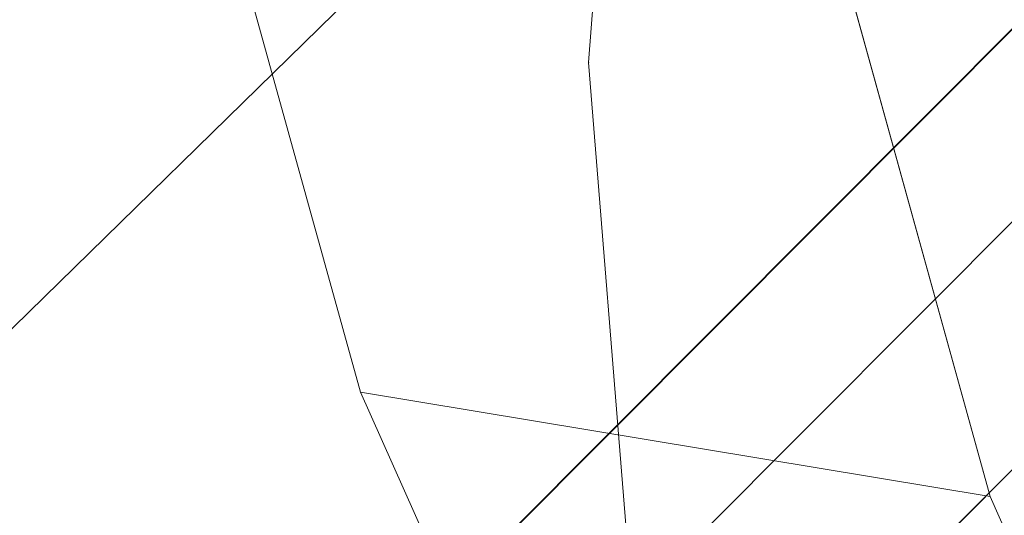
# Model space of a CAD drawing. Units: millimetres. Extents: x 34122 to 45288, y -80278 to -54678.
# Drawn here: x 45215 to 45216, y -68310 to -68310 of the extents above; entities that cross this region are included whole.
import ezdxf

# ---------------------------------------------------------------- set-up
doc = ezdxf.new("R2010")
doc.units = ezdxf.units.MM
doc.header["$MEASUREMENT"] = 0
doc.layers.add('0_Pen_No__65', color=7, linetype='Continuous', lineweight=5, true_color=0x636300)

# ---------------------------------------------------------------- blocks, each defined once
blk = doc.blocks.new('___SOLID3D___365B_BLOCK_', base_point=(3882.8153, -7657.8523, 1368.7635))
at = {"layer": '0_Pen_No__65', "linetype": 'Continuous'}
for p, q in [((3834.3496, -7703.4397, 1368.7635), (3928.2288, -7609.2236, 1368.7635)), ((3928.2288, -7609.2236, 1368.7635), (3834.3496, -7703.4397, 1368.7635)), ((3834.3496, -7703.4397, 1368.7635), (3928.2288, -7609.2236, 1368.7635)), ((3928.2288, -7609.2236, 1368.7635), (3834.3496, -7703.4397, 1368.7635))]:
    blk.add_line(p, q, dxfattribs=at)
blk = doc.blocks.new('___SOLID3D___36EB_BLOCK_', base_point=(3883.455, -7657.2755, 1442.3065))
at = {"layer": '0_Pen_No__65', "linetype": 'Continuous'}
for p, q in [((3914.4136, -7622.7794, 1442.3065), (3849.0613, -7688.3667, 1442.3065)), ((3849.0613, -7688.3667, 1442.3065), (3914.4136, -7622.7794, 1442.3065)), ((3914.3005, -7622.8948, 1442.3065), (3848.3663, -7687.4558, 1442.3065)), ((3914.3005, -7622.8948, 1442.3065), (3849.1745, -7688.2534, 1442.3065)), ((3877.1468, -7660.7367, 1442.3065), (3880.7372, -7657.1335, 1442.3065)), ((3880.7372, -7657.1335, 1442.3065), (3877.1468, -7660.7367, 1442.3065))]:
    blk.add_line(p, q, dxfattribs=at)
blk = doc.blocks.new('___SOLID3D___3786_BLOCK_', base_point=(3883.4682, -7657.2004, 1710.5264))
at = {"layer": '0_Pen_No__65', "linetype": 'Continuous'}
for p, q in [((3878.3035, -7658.7149, 1710.5264), (3878.0694, -7657.8686, 1710.5264)), ((3878.0694, -7657.8686, 1710.5264), (3878.3035, -7658.7149, 1710.5264)), ((3878.9231, -7658.2143, 1710.5264), (3879.0979, -7658.8463, 1710.5264)), ((3879.0979, -7658.8463, 1710.5264), (3878.9231, -7658.2143, 1710.5264)), ((3878.6649, -7659.5238, 1710.5264), (3878.3035, -7658.7149, 1710.5264)), ((3878.3035, -7658.7149, 1710.5264), (3878.6649, -7659.5238, 1710.5264)), ((3879.0979, -7658.8463, 1710.5264), (3878.3035, -7658.7149, 1710.5264)), ((3878.3035, -7658.7149, 1710.5264), (3879.0979, -7658.8463, 1710.5264)), ((3879.0979, -7658.8463, 1710.5264), (3879.3678, -7659.4505, 1710.5264)), ((3879.3678, -7659.4505, 1710.5264), (3879.0979, -7658.8463, 1710.5264))]:
    blk.add_line(p, q, dxfattribs=at)
blk = doc.blocks.new('___SOLID3D___378A_BLOCK_', base_point=(3883.4682, -7657.2004, 1714.0264))
at = {"layer": '0_Pen_No__65', "linetype": 'Continuous'}
for p, q in [((3878.3035, -7658.7149, 1714.0264), (3878.0694, -7657.8686, 1714.0264)), ((3878.0694, -7657.8686, 1714.0264), (3878.3035, -7658.7149, 1714.0264)), ((3878.9231, -7658.2143, 1714.0264), (3879.0979, -7658.8463, 1714.0264)), ((3879.0979, -7658.8463, 1714.0264), (3878.9231, -7658.2143, 1714.0264)), ((3878.6649, -7659.5238, 1714.0264), (3878.3035, -7658.7149, 1714.0264)), ((3878.3035, -7658.7149, 1714.0264), (3878.6649, -7659.5238, 1714.0264)), ((3879.0979, -7658.8463, 1714.0264), (3878.3035, -7658.7149, 1714.0264)), ((3878.3035, -7658.7149, 1714.0264), (3879.0979, -7658.8463, 1714.0264)), ((3879.0979, -7658.8463, 1714.0264), (3879.3678, -7659.4505, 1714.0264)), ((3879.3678, -7659.4505, 1714.0264), (3879.0979, -7658.8463, 1714.0264))]:
    blk.add_line(p, q, dxfattribs=at)
blk = doc.blocks.new('___SOLID3D___378E_BLOCK_', base_point=(3883.4682, -7657.2004, 1717.5264))
at = {"layer": '0_Pen_No__65', "linetype": 'Continuous'}
for p, q in [((3878.3035, -7658.7149, 1717.5264), (3878.0694, -7657.8686, 1717.5264)), ((3878.0694, -7657.8686, 1717.5264), (3878.3035, -7658.7149, 1717.5264)), ((3878.9231, -7658.2143, 1717.5264), (3879.0979, -7658.8463, 1717.5264)), ((3879.0979, -7658.8463, 1717.5264), (3878.9231, -7658.2143, 1717.5264)), ((3878.6649, -7659.5238, 1717.5264), (3878.3035, -7658.7149, 1717.5264)), ((3878.3035, -7658.7149, 1717.5264), (3878.6649, -7659.5238, 1717.5264)), ((3879.0979, -7658.8463, 1717.5264), (3878.3035, -7658.7149, 1717.5264)), ((3878.3035, -7658.7149, 1717.5264), (3879.0979, -7658.8463, 1717.5264)), ((3879.0979, -7658.8463, 1717.5264), (3879.3678, -7659.4505, 1717.5264)), ((3879.3678, -7659.4505, 1717.5264), (3879.0979, -7658.8463, 1717.5264))]:
    blk.add_line(p, q, dxfattribs=at)
blk = doc.blocks.new('___SOLID3D___3792_BLOCK_', base_point=(3883.4682, -7657.2004, 1721.0264))
at = {"layer": '0_Pen_No__65', "linetype": 'Continuous'}
for p, q in [((3878.3035, -7658.7149, 1721.0264), (3878.0694, -7657.8686, 1721.0264)), ((3878.0694, -7657.8686, 1721.0264), (3878.3035, -7658.7149, 1721.0264)), ((3878.9231, -7658.2143, 1721.0264), (3879.0979, -7658.8463, 1721.0264)), ((3879.0979, -7658.8463, 1721.0264), (3878.9231, -7658.2143, 1721.0264)), ((3878.6649, -7659.5238, 1721.0264), (3878.3035, -7658.7149, 1721.0264)), ((3878.3035, -7658.7149, 1721.0264), (3878.6649, -7659.5238, 1721.0264)), ((3879.0979, -7658.8463, 1721.0264), (3878.3035, -7658.7149, 1721.0264)), ((3878.3035, -7658.7149, 1721.0264), (3879.0979, -7658.8463, 1721.0264)), ((3879.0979, -7658.8463, 1721.0264), (3879.3678, -7659.4505, 1721.0264)), ((3879.3678, -7659.4505, 1721.0264), (3879.0979, -7658.8463, 1721.0264))]:
    blk.add_line(p, q, dxfattribs=at)
blk = doc.blocks.new('___SOLID3D___3796_BLOCK_', base_point=(3883.4682, -7657.2004, 1724.5264))
at = {"layer": '0_Pen_No__65', "linetype": 'Continuous'}
for p, q in [((3878.3035, -7658.7149, 1724.5264), (3878.0694, -7657.8686, 1724.5264)), ((3878.0694, -7657.8686, 1724.5264), (3878.3035, -7658.7149, 1724.5264)), ((3878.9231, -7658.2143, 1724.5264), (3879.0979, -7658.8463, 1724.5264)), ((3879.0979, -7658.8463, 1724.5264), (3878.9231, -7658.2143, 1724.5264)), ((3878.6649, -7659.5238, 1724.5264), (3878.3035, -7658.7149, 1724.5264)), ((3878.3035, -7658.7149, 1724.5264), (3878.6649, -7659.5238, 1724.5264)), ((3879.0979, -7658.8463, 1724.5264), (3878.3035, -7658.7149, 1724.5264)), ((3878.3035, -7658.7149, 1724.5264), (3879.0979, -7658.8463, 1724.5264)), ((3879.0979, -7658.8463, 1724.5264), (3879.3678, -7659.4505, 1724.5264)), ((3879.3678, -7659.4505, 1724.5264), (3879.0979, -7658.8463, 1724.5264))]:
    blk.add_line(p, q, dxfattribs=at)
blk = doc.blocks.new('___SOLID3D___379A_BLOCK_', base_point=(3883.4682, -7657.2004, 1728.0264))
at = {"layer": '0_Pen_No__65', "linetype": 'Continuous'}
for p, q in [((3878.3035, -7658.7149, 1728.0264), (3878.0694, -7657.8686, 1728.0264)), ((3878.0694, -7657.8686, 1728.0264), (3878.3035, -7658.7149, 1728.0264)), ((3878.9231, -7658.2143, 1728.0264), (3879.0979, -7658.8463, 1728.0264)), ((3879.0979, -7658.8463, 1728.0264), (3878.9231, -7658.2143, 1728.0264)), ((3878.6649, -7659.5238, 1728.0264), (3878.3035, -7658.7149, 1728.0264)), ((3878.3035, -7658.7149, 1728.0264), (3878.6649, -7659.5238, 1728.0264)), ((3879.0979, -7658.8463, 1728.0264), (3878.3035, -7658.7149, 1728.0264)), ((3878.3035, -7658.7149, 1728.0264), (3879.0979, -7658.8463, 1728.0264)), ((3879.0979, -7658.8463, 1728.0264), (3879.3678, -7659.4505, 1728.0264)), ((3879.3678, -7659.4505, 1728.0264), (3879.0979, -7658.8463, 1728.0264))]:
    blk.add_line(p, q, dxfattribs=at)
blk = doc.blocks.new('___SOLID3D___379E_BLOCK_', base_point=(3883.4682, -7657.2004, 1731.5264))
at = {"layer": '0_Pen_No__65', "linetype": 'Continuous'}
for p, q in [((3878.3035, -7658.7149, 1731.5264), (3878.0694, -7657.8686, 1731.5264)), ((3878.0694, -7657.8686, 1731.5264), (3878.3035, -7658.7149, 1731.5264)), ((3878.9231, -7658.2143, 1731.5264), (3879.0979, -7658.8463, 1731.5264)), ((3879.0979, -7658.8463, 1731.5264), (3878.9231, -7658.2143, 1731.5264)), ((3878.6649, -7659.5238, 1731.5264), (3878.3035, -7658.7149, 1731.5264)), ((3878.3035, -7658.7149, 1731.5264), (3878.6649, -7659.5238, 1731.5264)), ((3879.0979, -7658.8463, 1731.5264), (3878.3035, -7658.7149, 1731.5264)), ((3878.3035, -7658.7149, 1731.5264), (3879.0979, -7658.8463, 1731.5264)), ((3879.0979, -7658.8463, 1731.5264), (3879.3678, -7659.4505, 1731.5264)), ((3879.3678, -7659.4505, 1731.5264), (3879.0979, -7658.8463, 1731.5264))]:
    blk.add_line(p, q, dxfattribs=at)
blk = doc.blocks.new('___SOLID3D___37A2_BLOCK_', base_point=(3883.4682, -7657.2004, 1735.0264))
at = {"layer": '0_Pen_No__65', "linetype": 'Continuous'}
for p, q in [((3878.3035, -7658.7149, 1735.0264), (3878.0694, -7657.8686, 1735.0264)), ((3878.0694, -7657.8686, 1735.0264), (3878.3035, -7658.7149, 1735.0264)), ((3878.9231, -7658.2143, 1735.0264), (3879.0979, -7658.8463, 1735.0264)), ((3879.0979, -7658.8463, 1735.0264), (3878.9231, -7658.2143, 1735.0264)), ((3878.6649, -7659.5238, 1735.0264), (3878.3035, -7658.7149, 1735.0264)), ((3878.3035, -7658.7149, 1735.0264), (3878.6649, -7659.5238, 1735.0264)), ((3879.0979, -7658.8463, 1735.0264), (3878.3035, -7658.7149, 1735.0264)), ((3878.3035, -7658.7149, 1735.0264), (3879.0979, -7658.8463, 1735.0264)), ((3879.0979, -7658.8463, 1735.0264), (3879.3678, -7659.4505, 1735.0264)), ((3879.3678, -7659.4505, 1735.0264), (3879.0979, -7658.8463, 1735.0264))]:
    blk.add_line(p, q, dxfattribs=at)
blk = doc.blocks.new('___SOLID3D___37A6_BLOCK_', base_point=(3883.4682, -7657.2004, 1738.5264))
at = {"layer": '0_Pen_No__65', "linetype": 'Continuous'}
for p, q in [((3878.3035, -7658.7149, 1738.5264), (3878.0694, -7657.8686, 1738.5264)), ((3878.0694, -7657.8686, 1738.5264), (3878.3035, -7658.7149, 1738.5264)), ((3878.9231, -7658.2143, 1738.5264), (3879.0979, -7658.8463, 1738.5264)), ((3879.0979, -7658.8463, 1738.5264), (3878.9231, -7658.2143, 1738.5264)), ((3878.6649, -7659.5238, 1738.5264), (3878.3035, -7658.7149, 1738.5264)), ((3878.3035, -7658.7149, 1738.5264), (3878.6649, -7659.5238, 1738.5264)), ((3879.0979, -7658.8463, 1738.5264), (3878.3035, -7658.7149, 1738.5264)), ((3878.3035, -7658.7149, 1738.5264), (3879.0979, -7658.8463, 1738.5264)), ((3879.0979, -7658.8463, 1738.5264), (3879.3678, -7659.4505, 1738.5264)), ((3879.3678, -7659.4505, 1738.5264), (3879.0979, -7658.8463, 1738.5264))]:
    blk.add_line(p, q, dxfattribs=at)
blk = doc.blocks.new('___SOLID3D___37AA_BLOCK_', base_point=(3883.4682, -7657.2004, 1742.0264))
at = {"layer": '0_Pen_No__65', "linetype": 'Continuous'}
for p, q in [((3878.3035, -7658.7149, 1742.0264), (3878.0694, -7657.8686, 1742.0264)), ((3878.0694, -7657.8686, 1742.0264), (3878.3035, -7658.7149, 1742.0264)), ((3878.9231, -7658.2143, 1742.0264), (3879.0979, -7658.8463, 1742.0264)), ((3879.0979, -7658.8463, 1742.0264), (3878.9231, -7658.2143, 1742.0264)), ((3878.6649, -7659.5238, 1742.0264), (3878.3035, -7658.7149, 1742.0264)), ((3878.3035, -7658.7149, 1742.0264), (3878.6649, -7659.5238, 1742.0264)), ((3879.0979, -7658.8463, 1742.0264), (3878.3035, -7658.7149, 1742.0264)), ((3878.3035, -7658.7149, 1742.0264), (3879.0979, -7658.8463, 1742.0264)), ((3879.0979, -7658.8463, 1742.0264), (3879.3678, -7659.4505, 1742.0264)), ((3879.3678, -7659.4505, 1742.0264), (3879.0979, -7658.8463, 1742.0264))]:
    blk.add_line(p, q, dxfattribs=at)
blk = doc.blocks.new('___SOLID3D___37AE_BLOCK_', base_point=(3883.4682, -7657.2004, 1745.5264))
at = {"layer": '0_Pen_No__65', "linetype": 'Continuous'}
for p, q in [((3878.3035, -7658.7149, 1745.5264), (3878.0694, -7657.8686, 1745.5264)), ((3878.0694, -7657.8686, 1745.5264), (3878.3035, -7658.7149, 1745.5264)), ((3878.9231, -7658.2143, 1745.5264), (3879.0979, -7658.8463, 1745.5264)), ((3879.0979, -7658.8463, 1745.5264), (3878.9231, -7658.2143, 1745.5264)), ((3878.6649, -7659.5238, 1745.5264), (3878.3035, -7658.7149, 1745.5264)), ((3878.3035, -7658.7149, 1745.5264), (3878.6649, -7659.5238, 1745.5264)), ((3879.0979, -7658.8463, 1745.5264), (3878.3035, -7658.7149, 1745.5264)), ((3878.3035, -7658.7149, 1745.5264), (3879.0979, -7658.8463, 1745.5264)), ((3879.0979, -7658.8463, 1745.5264), (3879.3678, -7659.4505, 1745.5264)), ((3879.3678, -7659.4505, 1745.5264), (3879.0979, -7658.8463, 1745.5264))]:
    blk.add_line(p, q, dxfattribs=at)
blk = doc.blocks.new('___SOLID3D___37B2_BLOCK_', base_point=(3883.4682, -7657.2004, 1749.0264))
at = {"layer": '0_Pen_No__65', "linetype": 'Continuous'}
for p, q in [((3878.3035, -7658.7149, 1749.0264), (3878.0694, -7657.8686, 1749.0264)), ((3878.0694, -7657.8686, 1749.0264), (3878.3035, -7658.7149, 1749.0264)), ((3878.9231, -7658.2143, 1749.0264), (3879.0979, -7658.8463, 1749.0264)), ((3879.0979, -7658.8463, 1749.0264), (3878.9231, -7658.2143, 1749.0264)), ((3878.6649, -7659.5238, 1749.0264), (3878.3035, -7658.7149, 1749.0264)), ((3878.3035, -7658.7149, 1749.0264), (3878.6649, -7659.5238, 1749.0264)), ((3879.0979, -7658.8463, 1749.0264), (3878.3035, -7658.7149, 1749.0264)), ((3878.3035, -7658.7149, 1749.0264), (3879.0979, -7658.8463, 1749.0264)), ((3879.0979, -7658.8463, 1749.0264), (3879.3678, -7659.4505, 1749.0264)), ((3879.3678, -7659.4505, 1749.0264), (3879.0979, -7658.8463, 1749.0264))]:
    blk.add_line(p, q, dxfattribs=at)
blk = doc.blocks.new('___SOLID3D___37B6_BLOCK_', base_point=(3883.4682, -7657.2004, 1752.5264))
at = {"layer": '0_Pen_No__65', "linetype": 'Continuous'}
for p, q in [((3878.3035, -7658.7149, 1752.5264), (3878.0694, -7657.8686, 1752.5264)), ((3878.0694, -7657.8686, 1752.5264), (3878.3035, -7658.7149, 1752.5264)), ((3878.9231, -7658.2143, 1752.5264), (3879.0979, -7658.8463, 1752.5264)), ((3879.0979, -7658.8463, 1752.5264), (3878.9231, -7658.2143, 1752.5264)), ((3878.6649, -7659.5238, 1752.5264), (3878.3035, -7658.7149, 1752.5264)), ((3878.3035, -7658.7149, 1752.5264), (3878.6649, -7659.5238, 1752.5264)), ((3879.0979, -7658.8463, 1752.5264), (3878.3035, -7658.7149, 1752.5264)), ((3878.3035, -7658.7149, 1752.5264), (3879.0979, -7658.8463, 1752.5264)), ((3879.0979, -7658.8463, 1752.5264), (3879.3678, -7659.4505, 1752.5264)), ((3879.3678, -7659.4505, 1752.5264), (3879.0979, -7658.8463, 1752.5264))]:
    blk.add_line(p, q, dxfattribs=at)
blk = doc.blocks.new('___SOLID3D___37BE_BLOCK_', base_point=(3883.4682, -7657.2004, 1756.0264))
at = {"layer": '0_Pen_No__65', "linetype": 'Continuous'}
for p, q in [((3878.3035, -7658.7149, 1756.0264), (3878.0694, -7657.8686, 1756.0264)), ((3878.0694, -7657.8686, 1756.0264), (3878.3035, -7658.7149, 1756.0264)), ((3878.9231, -7658.2143, 1756.0264), (3879.0979, -7658.8463, 1756.0264)), ((3879.0979, -7658.8463, 1756.0264), (3878.9231, -7658.2143, 1756.0264)), ((3878.6649, -7659.5238, 1756.0264), (3878.3035, -7658.7149, 1756.0264)), ((3878.3035, -7658.7149, 1756.0264), (3878.6649, -7659.5238, 1756.0264)), ((3879.0979, -7658.8463, 1756.0264), (3878.3035, -7658.7149, 1756.0264)), ((3878.3035, -7658.7149, 1756.0264), (3879.0979, -7658.8463, 1756.0264)), ((3879.0979, -7658.8463, 1756.0264), (3879.3678, -7659.4505, 1756.0264)), ((3879.3678, -7659.4505, 1756.0264), (3879.0979, -7658.8463, 1756.0264))]:
    blk.add_line(p, q, dxfattribs=at)
blk = doc.blocks.new('___SOLID3D___37C2_BLOCK_', base_point=(3883.4682, -7657.2004, 1759.5264))
at = {"layer": '0_Pen_No__65', "linetype": 'Continuous'}
for p, q in [((3878.3035, -7658.7149, 1759.5264), (3878.0694, -7657.8686, 1759.5264)), ((3878.0694, -7657.8686, 1759.5264), (3878.3035, -7658.7149, 1759.5264)), ((3878.9231, -7658.2143, 1759.5264), (3879.0979, -7658.8463, 1759.5264)), ((3879.0979, -7658.8463, 1759.5264), (3878.9231, -7658.2143, 1759.5264)), ((3878.6649, -7659.5238, 1759.5264), (3878.3035, -7658.7149, 1759.5264)), ((3878.3035, -7658.7149, 1759.5264), (3878.6649, -7659.5238, 1759.5264)), ((3879.0979, -7658.8463, 1759.5264), (3878.3035, -7658.7149, 1759.5264)), ((3878.3035, -7658.7149, 1759.5264), (3879.0979, -7658.8463, 1759.5264)), ((3879.0979, -7658.8463, 1759.5264), (3879.3678, -7659.4505, 1759.5264)), ((3879.3678, -7659.4505, 1759.5264), (3879.0979, -7658.8463, 1759.5264))]:
    blk.add_line(p, q, dxfattribs=at)
blk = doc.blocks.new('___SOLID3D___37C6_BLOCK_', base_point=(3883.4682, -7657.2004, 1763.0264))
at = {"layer": '0_Pen_No__65', "linetype": 'Continuous'}
for p, q in [((3878.3035, -7658.7149, 1763.0264), (3878.0694, -7657.8686, 1763.0264)), ((3878.0694, -7657.8686, 1763.0264), (3878.3035, -7658.7149, 1763.0264)), ((3878.9231, -7658.2143, 1763.0264), (3879.0979, -7658.8463, 1763.0264)), ((3879.0979, -7658.8463, 1763.0264), (3878.9231, -7658.2143, 1763.0264)), ((3878.6649, -7659.5238, 1763.0264), (3878.3035, -7658.7149, 1763.0264)), ((3878.3035, -7658.7149, 1763.0264), (3878.6649, -7659.5238, 1763.0264)), ((3879.0979, -7658.8463, 1763.0264), (3878.3035, -7658.7149, 1763.0264)), ((3878.3035, -7658.7149, 1763.0264), (3879.0979, -7658.8463, 1763.0264)), ((3879.0979, -7658.8463, 1763.0264), (3879.3678, -7659.4505, 1763.0264)), ((3879.3678, -7659.4505, 1763.0264), (3879.0979, -7658.8463, 1763.0264))]:
    blk.add_line(p, q, dxfattribs=at)
blk = doc.blocks.new('___SOLID3D___37CA_BLOCK_', base_point=(3883.4682, -7657.2004, 1766.5264))
at = {"layer": '0_Pen_No__65', "linetype": 'Continuous'}
for p, q in [((3878.3035, -7658.7149, 1766.5264), (3878.0694, -7657.8686, 1766.5264)), ((3878.0694, -7657.8686, 1766.5264), (3878.3035, -7658.7149, 1766.5264)), ((3878.9231, -7658.2143, 1766.5264), (3879.0979, -7658.8463, 1766.5264)), ((3879.0979, -7658.8463, 1766.5264), (3878.9231, -7658.2143, 1766.5264)), ((3878.6649, -7659.5238, 1766.5264), (3878.3035, -7658.7149, 1766.5264)), ((3878.3035, -7658.7149, 1766.5264), (3878.6649, -7659.5238, 1766.5264)), ((3879.0979, -7658.8463, 1766.5264), (3878.3035, -7658.7149, 1766.5264)), ((3878.3035, -7658.7149, 1766.5264), (3879.0979, -7658.8463, 1766.5264)), ((3879.0979, -7658.8463, 1766.5264), (3879.3678, -7659.4505, 1766.5264)), ((3879.3678, -7659.4505, 1766.5264), (3879.0979, -7658.8463, 1766.5264))]:
    blk.add_line(p, q, dxfattribs=at)
blk = doc.blocks.new('___SOLID3D___37CE_BLOCK_', base_point=(3883.4682, -7657.2004, 1770.0264))
at = {"layer": '0_Pen_No__65', "linetype": 'Continuous'}
for p, q in [((3878.3035, -7658.7149, 1770.0264), (3878.0694, -7657.8686, 1770.0264)), ((3878.0694, -7657.8686, 1770.0264), (3878.3035, -7658.7149, 1770.0264)), ((3878.9231, -7658.2143, 1770.0264), (3879.0979, -7658.8463, 1770.0264)), ((3879.0979, -7658.8463, 1770.0264), (3878.9231, -7658.2143, 1770.0264)), ((3878.6649, -7659.5238, 1770.0264), (3878.3035, -7658.7149, 1770.0264)), ((3878.3035, -7658.7149, 1770.0264), (3878.6649, -7659.5238, 1770.0264)), ((3879.0979, -7658.8463, 1770.0264), (3878.3035, -7658.7149, 1770.0264)), ((3878.3035, -7658.7149, 1770.0264), (3879.0979, -7658.8463, 1770.0264)), ((3879.0979, -7658.8463, 1770.0264), (3879.3678, -7659.4505, 1770.0264)), ((3879.3678, -7659.4505, 1770.0264), (3879.0979, -7658.8463, 1770.0264))]:
    blk.add_line(p, q, dxfattribs=at)
blk = doc.blocks.new('___SOLID3D___37D2_BLOCK_', base_point=(3883.4682, -7657.2004, 1773.5264))
at = {"layer": '0_Pen_No__65', "linetype": 'Continuous'}
for p, q in [((3878.3035, -7658.7149, 1773.5264), (3878.0694, -7657.8686, 1773.5264)), ((3878.0694, -7657.8686, 1773.5264), (3878.3035, -7658.7149, 1773.5264)), ((3878.9231, -7658.2143, 1773.5264), (3879.0979, -7658.8463, 1773.5264)), ((3879.0979, -7658.8463, 1773.5264), (3878.9231, -7658.2143, 1773.5264)), ((3878.6649, -7659.5238, 1773.5264), (3878.3035, -7658.7149, 1773.5264)), ((3878.3035, -7658.7149, 1773.5264), (3878.6649, -7659.5238, 1773.5264)), ((3879.0979, -7658.8463, 1773.5264), (3878.3035, -7658.7149, 1773.5264)), ((3878.3035, -7658.7149, 1773.5264), (3879.0979, -7658.8463, 1773.5264)), ((3879.0979, -7658.8463, 1773.5264), (3879.3678, -7659.4505, 1773.5264)), ((3879.3678, -7659.4505, 1773.5264), (3879.0979, -7658.8463, 1773.5264))]:
    blk.add_line(p, q, dxfattribs=at)
blk = doc.blocks.new('___SOLID3D___37D6_BLOCK_', base_point=(3883.4682, -7657.2004, 1777.0264))
at = {"layer": '0_Pen_No__65', "linetype": 'Continuous'}
for p, q in [((3878.3035, -7658.7149, 1777.0264), (3878.0694, -7657.8686, 1777.0264)), ((3878.0694, -7657.8686, 1777.0264), (3878.3035, -7658.7149, 1777.0264)), ((3878.9231, -7658.2143, 1777.0264), (3879.0979, -7658.8463, 1777.0264)), ((3879.0979, -7658.8463, 1777.0264), (3878.9231, -7658.2143, 1777.0264)), ((3878.6649, -7659.5238, 1777.0264), (3878.3035, -7658.7149, 1777.0264)), ((3878.3035, -7658.7149, 1777.0264), (3878.6649, -7659.5238, 1777.0264)), ((3879.0979, -7658.8463, 1777.0264), (3878.3035, -7658.7149, 1777.0264)), ((3878.3035, -7658.7149, 1777.0264), (3879.0979, -7658.8463, 1777.0264)), ((3879.0979, -7658.8463, 1777.0264), (3879.3678, -7659.4505, 1777.0264)), ((3879.3678, -7659.4505, 1777.0264), (3879.0979, -7658.8463, 1777.0264))]:
    blk.add_line(p, q, dxfattribs=at)
blk = doc.blocks.new('___SOLID3D___37DA_BLOCK_', base_point=(3883.4682, -7657.2004, 1780.5264))
at = {"layer": '0_Pen_No__65', "linetype": 'Continuous'}
for p, q in [((3878.3035, -7658.7149, 1780.5264), (3878.0694, -7657.8686, 1780.5264)), ((3878.0694, -7657.8686, 1780.5264), (3878.3035, -7658.7149, 1780.5264)), ((3878.9231, -7658.2143, 1780.5264), (3879.0979, -7658.8463, 1780.5264)), ((3879.0979, -7658.8463, 1780.5264), (3878.9231, -7658.2143, 1780.5264)), ((3878.6649, -7659.5238, 1780.5264), (3878.3035, -7658.7149, 1780.5264)), ((3878.3035, -7658.7149, 1780.5264), (3878.6649, -7659.5238, 1780.5264)), ((3879.0979, -7658.8463, 1780.5264), (3878.3035, -7658.7149, 1780.5264)), ((3878.3035, -7658.7149, 1780.5264), (3879.0979, -7658.8463, 1780.5264)), ((3879.0979, -7658.8463, 1780.5264), (3879.3678, -7659.4505, 1780.5264)), ((3879.3678, -7659.4505, 1780.5264), (3879.0979, -7658.8463, 1780.5264))]:
    blk.add_line(p, q, dxfattribs=at)
blk = doc.blocks.new('___SOLID3D___37DE_BLOCK_', base_point=(3883.4682, -7657.2004, 1784.0264))
at = {"layer": '0_Pen_No__65', "linetype": 'Continuous'}
for p, q in [((3878.3035, -7658.7149, 1784.0264), (3878.0694, -7657.8686, 1784.0264)), ((3878.0694, -7657.8686, 1784.0264), (3878.3035, -7658.7149, 1784.0264)), ((3878.9231, -7658.2143, 1784.0264), (3879.0979, -7658.8463, 1784.0264)), ((3879.0979, -7658.8463, 1784.0264), (3878.9231, -7658.2143, 1784.0264)), ((3878.6649, -7659.5238, 1784.0264), (3878.3035, -7658.7149, 1784.0264)), ((3878.3035, -7658.7149, 1784.0264), (3878.6649, -7659.5238, 1784.0264)), ((3879.0979, -7658.8463, 1784.0264), (3878.3035, -7658.7149, 1784.0264)), ((3878.3035, -7658.7149, 1784.0264), (3879.0979, -7658.8463, 1784.0264)), ((3879.0979, -7658.8463, 1784.0264), (3879.3678, -7659.4505, 1784.0264)), ((3879.3678, -7659.4505, 1784.0264), (3879.0979, -7658.8463, 1784.0264))]:
    blk.add_line(p, q, dxfattribs=at)
blk = doc.blocks.new('___SOLID3D___37E2_BLOCK_', base_point=(3883.4682, -7657.2004, 1787.5264))
at = {"layer": '0_Pen_No__65', "linetype": 'Continuous'}
for p, q in [((3878.3035, -7658.7149, 1787.5264), (3878.0694, -7657.8686, 1787.5264)), ((3878.0694, -7657.8686, 1787.5264), (3878.3035, -7658.7149, 1787.5264)), ((3878.9231, -7658.2143, 1787.5264), (3879.0979, -7658.8463, 1787.5264)), ((3879.0979, -7658.8463, 1787.5264), (3878.9231, -7658.2143, 1787.5264)), ((3878.6649, -7659.5238, 1787.5264), (3878.3035, -7658.7149, 1787.5264)), ((3878.3035, -7658.7149, 1787.5264), (3878.6649, -7659.5238, 1787.5264)), ((3879.0979, -7658.8463, 1787.5264), (3878.3035, -7658.7149, 1787.5264)), ((3878.3035, -7658.7149, 1787.5264), (3879.0979, -7658.8463, 1787.5264)), ((3879.0979, -7658.8463, 1787.5264), (3879.3678, -7659.4505, 1787.5264)), ((3879.3678, -7659.4505, 1787.5264), (3879.0979, -7658.8463, 1787.5264))]:
    blk.add_line(p, q, dxfattribs=at)
blk = doc.blocks.new('___SOLID3D___37E6_BLOCK_', base_point=(3883.4682, -7657.2004, 1791.0264))
at = {"layer": '0_Pen_No__65', "linetype": 'Continuous'}
for p, q in [((3878.3035, -7658.7149, 1791.0264), (3878.0694, -7657.8686, 1791.0264)), ((3878.0694, -7657.8686, 1791.0264), (3878.3035, -7658.7149, 1791.0264)), ((3878.9231, -7658.2143, 1791.0264), (3879.0979, -7658.8463, 1791.0264)), ((3879.0979, -7658.8463, 1791.0264), (3878.9231, -7658.2143, 1791.0264)), ((3878.6649, -7659.5238, 1791.0264), (3878.3035, -7658.7149, 1791.0264)), ((3878.3035, -7658.7149, 1791.0264), (3878.6649, -7659.5238, 1791.0264)), ((3879.0979, -7658.8463, 1791.0264), (3878.3035, -7658.7149, 1791.0264)), ((3878.3035, -7658.7149, 1791.0264), (3879.0979, -7658.8463, 1791.0264)), ((3879.0979, -7658.8463, 1791.0264), (3879.3678, -7659.4505, 1791.0264)), ((3879.3678, -7659.4505, 1791.0264), (3879.0979, -7658.8463, 1791.0264))]:
    blk.add_line(p, q, dxfattribs=at)
blk = doc.blocks.new('___SOLID3D___37EA_BLOCK_', base_point=(3883.4682, -7657.2004, 1794.5264))
at = {"layer": '0_Pen_No__65', "linetype": 'Continuous'}
for p, q in [((3878.3035, -7658.7149, 1794.5264), (3878.0694, -7657.8686, 1794.5264)), ((3878.0694, -7657.8686, 1794.5264), (3878.3035, -7658.7149, 1794.5264)), ((3878.9231, -7658.2143, 1794.5264), (3879.0979, -7658.8463, 1794.5264)), ((3879.0979, -7658.8463, 1794.5264), (3878.9231, -7658.2143, 1794.5264)), ((3878.6649, -7659.5238, 1794.5264), (3878.3035, -7658.7149, 1794.5264)), ((3878.3035, -7658.7149, 1794.5264), (3878.6649, -7659.5238, 1794.5264)), ((3879.0979, -7658.8463, 1794.5264), (3878.3035, -7658.7149, 1794.5264)), ((3878.3035, -7658.7149, 1794.5264), (3879.0979, -7658.8463, 1794.5264)), ((3879.0979, -7658.8463, 1794.5264), (3879.3678, -7659.4505, 1794.5264)), ((3879.3678, -7659.4505, 1794.5264), (3879.0979, -7658.8463, 1794.5264))]:
    blk.add_line(p, q, dxfattribs=at)
blk = doc.blocks.new('___SOLID3D___37F3_BLOCK_', base_point=(3883.4682, -7657.2004, 1798.0264))
at = {"layer": '0_Pen_No__65', "linetype": 'Continuous'}
for p, q in [((3878.3035, -7658.7149, 1798.0264), (3878.0694, -7657.8686, 1798.0264)), ((3878.0694, -7657.8686, 1798.0264), (3878.3035, -7658.7149, 1798.0264)), ((3878.9231, -7658.2143, 1798.0264), (3879.0979, -7658.8463, 1798.0264)), ((3879.0979, -7658.8463, 1798.0264), (3878.9231, -7658.2143, 1798.0264)), ((3878.6649, -7659.5238, 1798.0264), (3878.3035, -7658.7149, 1798.0264)), ((3878.3035, -7658.7149, 1798.0264), (3878.6649, -7659.5238, 1798.0264)), ((3879.0979, -7658.8463, 1798.0264), (3878.3035, -7658.7149, 1798.0264)), ((3878.3035, -7658.7149, 1798.0264), (3879.0979, -7658.8463, 1798.0264)), ((3879.0979, -7658.8463, 1798.0264), (3879.3678, -7659.4505, 1798.0264)), ((3879.3678, -7659.4505, 1798.0264), (3879.0979, -7658.8463, 1798.0264))]:
    blk.add_line(p, q, dxfattribs=at)
blk = doc.blocks.new('___SOLID3D___37F7_BLOCK_', base_point=(3883.4682, -7657.2004, 1801.5264))
at = {"layer": '0_Pen_No__65', "linetype": 'Continuous'}
for p, q in [((3878.3035, -7658.7149, 1801.5264), (3878.0694, -7657.8686, 1801.5264)), ((3878.0694, -7657.8686, 1801.5264), (3878.3035, -7658.7149, 1801.5264)), ((3878.9231, -7658.2143, 1801.5264), (3879.0979, -7658.8463, 1801.5264)), ((3879.0979, -7658.8463, 1801.5264), (3878.9231, -7658.2143, 1801.5264)), ((3878.6649, -7659.5238, 1801.5264), (3878.3035, -7658.7149, 1801.5264)), ((3878.3035, -7658.7149, 1801.5264), (3878.6649, -7659.5238, 1801.5264)), ((3879.0979, -7658.8463, 1801.5264), (3878.3035, -7658.7149, 1801.5264)), ((3878.3035, -7658.7149, 1801.5264), (3879.0979, -7658.8463, 1801.5264)), ((3879.0979, -7658.8463, 1801.5264), (3879.3678, -7659.4505, 1801.5264)), ((3879.3678, -7659.4505, 1801.5264), (3879.0979, -7658.8463, 1801.5264))]:
    blk.add_line(p, q, dxfattribs=at)
blk = doc.blocks.new('___SOLID3D___37FB_BLOCK_', base_point=(3883.4682, -7657.2004, 1805.0264))
at = {"layer": '0_Pen_No__65', "linetype": 'Continuous'}
for p, q in [((3878.3035, -7658.7149, 1805.0264), (3878.0694, -7657.8686, 1805.0264)), ((3878.0694, -7657.8686, 1805.0264), (3878.3035, -7658.7149, 1805.0264)), ((3878.9231, -7658.2143, 1805.0264), (3879.0979, -7658.8463, 1805.0264)), ((3879.0979, -7658.8463, 1805.0264), (3878.9231, -7658.2143, 1805.0264)), ((3878.6649, -7659.5238, 1805.0264), (3878.3035, -7658.7149, 1805.0264)), ((3878.3035, -7658.7149, 1805.0264), (3878.6649, -7659.5238, 1805.0264)), ((3879.0979, -7658.8463, 1805.0264), (3878.3035, -7658.7149, 1805.0264)), ((3878.3035, -7658.7149, 1805.0264), (3879.0979, -7658.8463, 1805.0264)), ((3879.0979, -7658.8463, 1805.0264), (3879.3678, -7659.4505, 1805.0264)), ((3879.3678, -7659.4505, 1805.0264), (3879.0979, -7658.8463, 1805.0264))]:
    blk.add_line(p, q, dxfattribs=at)
blk = doc.blocks.new('___SOLID3D___37FF_BLOCK_', base_point=(3883.4682, -7657.2004, 1808.5264))
at = {"layer": '0_Pen_No__65', "linetype": 'Continuous'}
for p, q in [((3878.3035, -7658.7149, 1808.5264), (3878.0694, -7657.8686, 1808.5264)), ((3878.0694, -7657.8686, 1808.5264), (3878.3035, -7658.7149, 1808.5264)), ((3878.9231, -7658.2143, 1808.5264), (3879.0979, -7658.8463, 1808.5264)), ((3879.0979, -7658.8463, 1808.5264), (3878.9231, -7658.2143, 1808.5264)), ((3878.6649, -7659.5238, 1808.5264), (3878.3035, -7658.7149, 1808.5264)), ((3878.3035, -7658.7149, 1808.5264), (3878.6649, -7659.5238, 1808.5264)), ((3879.0979, -7658.8463, 1808.5264), (3878.3035, -7658.7149, 1808.5264)), ((3878.3035, -7658.7149, 1808.5264), (3879.0979, -7658.8463, 1808.5264)), ((3879.0979, -7658.8463, 1808.5264), (3879.3678, -7659.4505, 1808.5264)), ((3879.3678, -7659.4505, 1808.5264), (3879.0979, -7658.8463, 1808.5264))]:
    blk.add_line(p, q, dxfattribs=at)
blk = doc.blocks.new('___SOLID3D___3803_BLOCK_', base_point=(3883.4682, -7657.2004, 1812.0264))
at = {"layer": '0_Pen_No__65', "linetype": 'Continuous'}
for p, q in [((3878.3035, -7658.7149, 1812.0264), (3878.0694, -7657.8686, 1812.0264)), ((3878.0694, -7657.8686, 1812.0264), (3878.3035, -7658.7149, 1812.0264)), ((3878.9231, -7658.2143, 1812.0264), (3879.0979, -7658.8463, 1812.0264)), ((3879.0979, -7658.8463, 1812.0264), (3878.9231, -7658.2143, 1812.0264)), ((3878.6649, -7659.5238, 1812.0264), (3878.3035, -7658.7149, 1812.0264)), ((3878.3035, -7658.7149, 1812.0264), (3878.6649, -7659.5238, 1812.0264)), ((3879.0979, -7658.8463, 1812.0264), (3878.3035, -7658.7149, 1812.0264)), ((3878.3035, -7658.7149, 1812.0264), (3879.0979, -7658.8463, 1812.0264)), ((3879.0979, -7658.8463, 1812.0264), (3879.3678, -7659.4505, 1812.0264)), ((3879.3678, -7659.4505, 1812.0264), (3879.0979, -7658.8463, 1812.0264))]:
    blk.add_line(p, q, dxfattribs=at)
blk = doc.blocks.new('___SOLID3D___3808_BLOCK_', base_point=(3882.9861, -7657.7461, 1761.1701))
at = {"layer": '0_Pen_No__65', "linetype": 'Continuous'}
for p, q in [((3879.1206, -7657.1409, 1761.1701), (3879.0735, -7657.7531, 1761.1701)), ((3879.0735, -7657.7531, 1761.1701), (3879.1206, -7657.1409, 1761.1701)), ((3879.1206, -7657.1409, 1761.1701), (3879.0735, -7657.7531, 1761.1701)), ((3879.0735, -7657.7531, 1761.1701), (3879.1206, -7657.1409, 1761.1701)), ((3879.1228, -7658.3651, 1761.1701), (3879.0735, -7657.7531, 1761.1701)), ((3879.0735, -7657.7531, 1761.1701), (3879.1228, -7658.3651, 1761.1701)), ((3879.0735, -7657.7531, 1761.1701), (3879.1228, -7658.3651, 1761.1701)), ((3879.1228, -7658.3651, 1761.1701), (3879.0735, -7657.7531, 1761.1701))]:
    blk.add_line(p, q, dxfattribs=at)
blk.add_point((3879.0735, -7657.7531, 1761.1701), dxfattribs=at)
blk.add_point((3879.0735, -7657.7531, 1761.1701), dxfattribs=at)

msp = doc.modelspace()

# ---------------------------------------------------------------- block references
at = {"layer": '0_Pen_No__65', "linetype": 'Continuous', "zscale": 1000}
for name, p in [('___SOLID3D___36EB_BLOCK_', (45220.724, -68308.8056, 1442306.5133)), ('___SOLID3D___365B_BLOCK_', (45219.4445, -68309.9593, 1368763.4704)), ('___SOLID3D___3786_BLOCK_', (45220.7504, -68308.6554, 1710526.4246)), ('___SOLID3D___378A_BLOCK_', (45220.7504, -68308.6554, 1714026.4246)), ('___SOLID3D___378E_BLOCK_', (45220.7504, -68308.6554, 1717526.4246)), ('___SOLID3D___3792_BLOCK_', (45220.7504, -68308.6554, 1721026.4246)), ('___SOLID3D___3796_BLOCK_', (45220.7504, -68308.6554, 1724526.4246)), ('___SOLID3D___379A_BLOCK_', (45220.7504, -68308.6554, 1728026.4246)), ('___SOLID3D___379E_BLOCK_', (45220.7504, -68308.6554, 1731526.4246)), ('___SOLID3D___37A2_BLOCK_', (45220.7504, -68308.6554, 1735026.4246)), ('___SOLID3D___37A6_BLOCK_', (45220.7504, -68308.6554, 1738526.4246)), ('___SOLID3D___37AA_BLOCK_', (45220.7504, -68308.6554, 1742026.4246)), ('___SOLID3D___37AE_BLOCK_', (45220.7504, -68308.6554, 1745526.4246)), ('___SOLID3D___37B2_BLOCK_', (45220.7504, -68308.6554, 1749026.4246)), ('___SOLID3D___37B6_BLOCK_', (45220.7504, -68308.6554, 1752526.4246)), ('___SOLID3D___37BE_BLOCK_', (45220.7504, -68308.6554, 1756026.4246)), ('___SOLID3D___37C2_BLOCK_', (45220.7504, -68308.6554, 1759526.4246)), ('___SOLID3D___37C6_BLOCK_', (45220.7504, -68308.6554, 1763026.4246)), ('___SOLID3D___37CA_BLOCK_', (45220.7504, -68308.6554, 1766526.4246)), ('___SOLID3D___37CE_BLOCK_', (45220.7504, -68308.6554, 1770026.4246)), ('___SOLID3D___37D2_BLOCK_', (45220.7504, -68308.6554, 1773526.4246)), ('___SOLID3D___37D6_BLOCK_', (45220.7504, -68308.6554, 1777026.4246)), ('___SOLID3D___37DA_BLOCK_', (45220.7504, -68308.6554, 1780526.4246)), ('___SOLID3D___37DE_BLOCK_', (45220.7504, -68308.6554, 1784026.4246)), ('___SOLID3D___37E2_BLOCK_', (45220.7504, -68308.6554, 1787526.4246)), ('___SOLID3D___37E6_BLOCK_', (45220.7504, -68308.6554, 1791026.4246)), ('___SOLID3D___37EA_BLOCK_', (45220.7504, -68308.6554, 1794526.4246)), ('___SOLID3D___37F3_BLOCK_', (45220.7504, -68308.6554, 1798026.4246)), ('___SOLID3D___37F7_BLOCK_', (45220.7504, -68308.6554, 1801526.4246)), ('___SOLID3D___37FB_BLOCK_', (45220.7504, -68308.6554, 1805026.4246)), ('___SOLID3D___37FF_BLOCK_', (45220.7504, -68308.6554, 1808526.4246)), ('___SOLID3D___3803_BLOCK_', (45220.7504, -68308.6554, 1812026.4246)), ('___SOLID3D___3808_BLOCK_', (45219.7862, -68309.7468, 1761170.0538))]:
    msp.add_blockref(name, p, dxfattribs=at)

doc.saveas('drawing.dxf')
